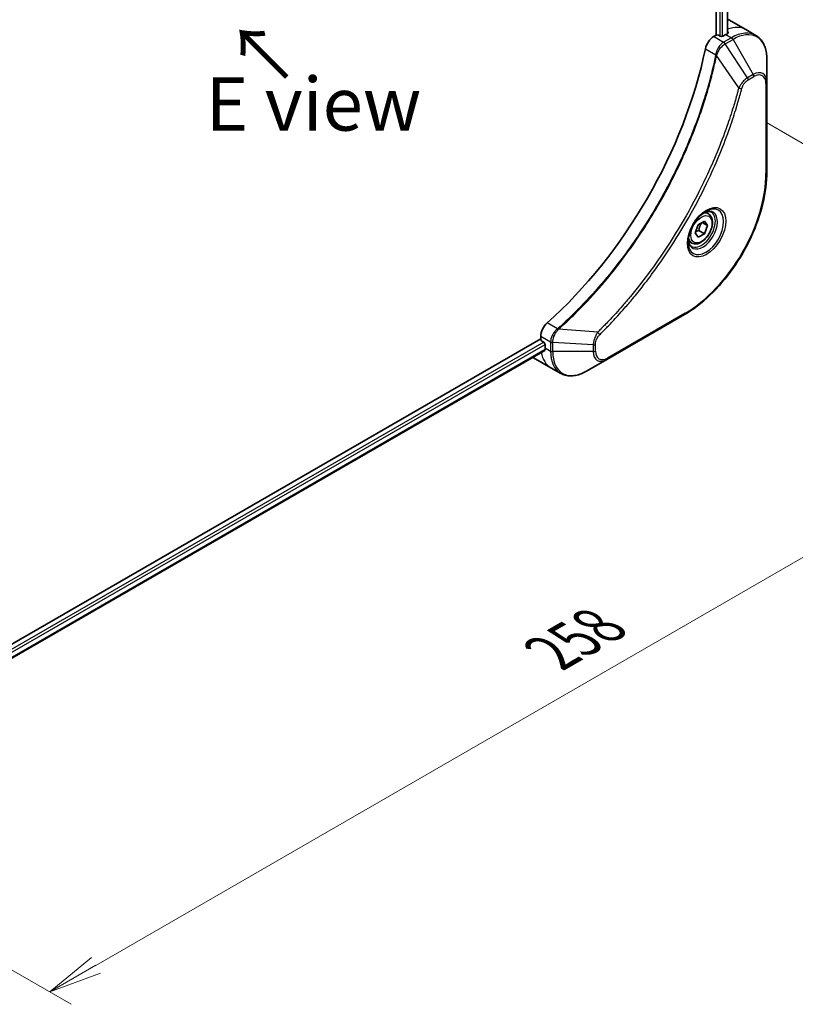
# Model space of a CAD drawing. Units: millimetres. Extents: x 0 to 6512, y 0 to 1124.
# Drawn here: x 262 to 389, y 496 to 657 of the extents above; entities that cross this region are included whole.
import ezdxf

# ---------------------------------------------------------------- set-up
doc = ezdxf.new("R2010")
doc.units = ezdxf.units.MM
for name, color, linetype, lineweight in [('Dimension (ISO)', 7, 'Continuous', 18), ('Dimension (ISO) @ 1', 7, 'Continuous', 18), ('Symbol (ISO)', 7, 'Continuous', 18), ('Visible (ISO)', 7, 'Continuous', 35), ('Visible Narrow (ISO)', 7, 'Continuous', 25)]:
    doc.layers.add(name, color=color, linetype=linetype, lineweight=lineweight)
doc.styles.add('Note Text (TK)', font='MS PGothic.ttf')
doc.dimstyles.new('Default - Method 1b (TK)', dxfattribs={"dimscale": 3.5, "dimtxt": 2.5, "dimasz": 2.5, "dimexe": 1, "dimexo": 1.5, "dimgap": 1, "dimtad": 1, "dimtoh": 1, "dimrnd": 1e-08, "dimdsep": 46, "dimtxsty": 'Note Text (TK)', "dimblk": 'OPEN', "dimcen": 0.09, "dimdle": 5, "dimclrd": 100, "dimclre": 100, "dimclrt": 7, "dimadec": 1, "dimazin": 1, "dimtfac": 1, "dimtmove": 0, "dimatfit": 3, "dimldrblk": 'OPEN', "dimfxl": 0, "dimtolj": 1, "dimlwd": -1, "dimlwe": -1, "dimarcsym": 0})

# ---------------------------------------------------------------- blocks, each defined once
blk = doc.blocks.new('_Open')
at = {"color": 0, "linetype": 'ByBlock', "lineweight": -2}
for p, q in [((-1, 0.167), (0, 0)), ((-1, -0.167), (0, 0)), ((0, 0), (-1, 0))]:
    blk.add_line(p, q, dxfattribs=at)
blk = doc.blocks.new('*D31')
at = {"layer": 'Defpoints', "color": 0, "transparency": 16777216}
for p in [(379.52, 643.37), (449.54, 602.94), (197.08, 538.05)]:
    blk.add_point(p, dxfattribs=at)
at = {"layer": 'Dimension (ISO)', "color": 100, "transparency": 16777216}
for p, q in [((384.77, 640.34), (453.04, 600.92)), ((274.69, 501.99), (441.96, 598.57)), ((202.33, 535.01), (270.61, 495.6))]:
    blk.add_line(p, q, dxfattribs=at)
at = {"layer": 'Dimension (ISO)', "color": 100, "transparency": 16777216, "xscale": 8.75, "yscale": 8.75, "zscale": 8.75}
for p, rotation in [((449.54, 602.94), 29.99999999999986), ((267.11, 497.62), 209.9999999999999)]:
    blk.add_blockref('_Open', p, dxfattribs=dict(at, rotation=rotation))
at = {"layer": 'Dimension (ISO)', "color": 7, "transparency": 16777216, "insert": (349.46, 553.32), "char_height": 8.75, "attachment_point": 4, "rotation": 30, "style": 'Note Text (TK)'}
blk.add_mtext('\\A1;{\\H0.816x;\\Q-30;\\W0.816;258}', dxfattribs=at)

msp = doc.modelspace()

# ---------------------------------------------------------------- linework, layer by layer
at = {"layer": 'Visible (ISO)'}
for p, q in [((376.4751, 741.7411), (376.4751, 654.682)), ((378.3728, 741.918), (378.3728, 654.9545)), ((378.5659, 657.242), (381.3943, 655.609)), ((376.4751, 654.682), (376.0888, 654.459)), ((377.1822, 654.5187), (376.8994, 654.682)), ((378.1015, 654.8045), (377.6065, 654.5187)), ((381.3943, 655.609), (383.0157, 654.6729)), ((384.819, 646.9632), (384.819, 650.8066)), ((384.819, 632.2663), (384.819, 646.9632)), ((375.2338, 625.3427), (374.6969, 625.6527)), ((373.5606, 623.5646), (374.5813, 624.1539)), ((374.5813, 624.1539), (375.0916, 623.4279)), ((373.0503, 622.2494), (373.5606, 623.5646)), ((373.662, 622.6434), (374.5813, 622.1127)), ((375.0916, 623.4279), (374.2077, 623.9382)), ((375.0916, 623.4279), (374.5813, 622.1127)), ((372.4838, 620.5796), (371.9469, 620.8895)), ((373.5606, 621.5234), (373.0503, 622.2494)), ((374.5813, 622.1127), (373.5606, 621.5234)), ((358.5525, 601.4683), (371.2804, 608.8168)), ((347.6959, 604.8349), (236.9451, 540.8929)), ((347.6959, 605.281), (347.6959, 604.8349)), ((348.3553, 602.9427), (237.7408, 539.0794)), ((347.908, 604.4675), (348.1908, 604.3042)), ((348.403, 603.9368), (348.403, 603.3652)), ((346.5243, 601.7442), (349.3527, 600.1112)), ((355.224, 599.5466), (358.5525, 601.4683)), ((349.3527, 600.1112), (350.974, 599.1752))]:
    msp.add_line(p, q, dxfattribs=at)
for centre, major_axis, ratio, start_param, end_param in [((374.5659, 650.3138), (4, 6.9282), 0.57735027, 0, 0.04718279), ((376.6872, 654.5595), (0.3, 0), 0.57735027, 0.78539816, 2.35619449), ((378.1015, 648.2725), (-4, -6.9282), 0.57735027, 3.88203974, 3.92699082), ((378.5257, 648.0276), (-0.8423, 9.7103), 0.07779162, 5.51726778, 5.57902669), ((376.0888, 652.826), (-1, -1.7321), 0.57735027, 3.92699082, 5.23553198), ((377.3943, 654.6412), (0.3, 0), 0.57735027, 3.92699082, 5.49778714), ((339.2106, 642.9653), (-26, -45.0333), 0.57735027, 1.04765332, 2.09393933), ((349.1101, 606.0975), (-1, -1.7321), 0.57735027, 4.18924598, 5.49778714), ((347.908, 604.7124), (-0.15, 0.2598), 0.57735027, 0.78539816, 2.35619449), ((348.1908, 604.0592), (-0.15, 0.2598), 0.57735027, 3.92699082, 5.49778714), ((354.0598, 606.6312), (-4, -6.9282), 0.57735027, 5.49778714, 5.54273822), ((350.5243, 608.6724), (-4, -6.9282), 0.57735027, 6.25303472, 6.28318531)]:
    msp.add_ellipse(centre, major_axis=major_axis, ratio=ratio, start_param=start_param, end_param=end_param, dxfattribs=at)
for points, knots in [([(378.3556, 654.9446), (378.3823, 654.9587), (378.4054, 654.9764), (378.436, 655.0155), (378.4435, 655.0369), (378.4435, 655.0619), (378.4431, 655.0667), (378.4423, 655.0716)], [0.1356732242, 0.1356732242, 0.1356732242, 0.1356732242, 0.1469944231, 0.1469944231, 0.158315622, 0.158315622, 0.1609890322, 0.1609890322, 0.1609890322, 0.1609890322]), ([(384.819, 650.8066), (384.819, 651.1499), (384.7956, 651.4824), (384.7008, 652.1186), (384.6294, 652.4224), (384.4373, 652.9941), (384.3166, 653.262), (384.0257, 653.7534), (383.8554, 653.9768), (383.4682, 654.3686), (383.2513, 654.5369), (383.0157, 654.6729)], [3.141592654, 3.141592654, 3.141592654, 3.141592654, 3.298672286, 3.298672286, 3.455751919, 3.455751919, 3.612831552, 3.612831552, 3.769911184, 3.769911184, 3.926990817, 3.926990817, 3.926990817, 3.926990817]), ([(384.819, 632.2663), (384.819, 630.6141), (384.5928, 628.842), (383.7163, 625.2209), (383.0659, 623.3724), (381.4042, 619.7722), (380.3932, 618.0211), (378.1061, 614.7819), (376.8305, 613.2944), (374.1328, 610.7248), (372.7112, 609.6429), (371.2804, 608.8168)], [3.14159265, 3.14159265, 3.14159265, 3.14159265, 3.45575192, 3.45575192, 3.76991118, 3.76991118, 4.08407045, 4.08407045, 4.39822972, 4.39822972, 4.71238898, 4.71238898, 4.71238898, 4.71238898]), ([(374.8159, 625.7591), (374.5394, 625.5994), (374.2546, 625.3865), (373.7006, 624.8696), (373.4316, 624.5647), (372.9405, 623.8923), (372.7189, 623.5243), (372.3493, 622.766), (372.2014, 622.3757), (371.9942, 621.6186), (371.9345, 621.2517), (371.9157, 620.8538), (371.9143, 620.793), (371.9143, 620.7333)], [4.71238898, 4.71238898, 4.71238898, 4.71238898, 5.01119213, 5.01119213, 5.31351931, 5.31351931, 5.61874121, 5.61874121, 5.92425149, 5.92425149, 6.22732827, 6.22732827, 6.28318531, 6.28318531, 6.28318531, 6.28318531]), ([(374.5525, 625.5926), (374.5902, 625.6098), (374.6275, 625.6256), (374.7764, 625.6843), (374.8838, 625.7162), (375.085, 625.7569), (375.1786, 625.7657), (375.3499, 625.7638), (375.4275, 625.7532), (375.5685, 625.7163), (375.632, 625.6901), (375.6909, 625.6561)], [1.676424822, 1.676424822, 1.676424822, 1.676424822, 1.727875959, 1.727875959, 1.884955592, 1.884955592, 2.042035225, 2.042035225, 2.199114858, 2.199114858, 2.35619449, 2.35619449, 2.35619449, 2.35619449]), ([(375.2338, 625.3427), (375.3822, 625.257), (375.5098, 625.1367), (375.7172, 624.8377), (375.7927, 624.6556), (375.8894, 624.2345), (375.9026, 623.9905), (375.8606, 623.4738), (375.803, 623.2002), (375.6249, 622.6571), (375.5049, 622.3878), (375.2154, 621.8778), (375.0461, 621.6372), (374.6726, 621.2061), (374.4683, 621.0158), (374.0399, 620.7051), (373.8157, 620.5851), (373.3692, 620.4379), (373.1461, 620.4084), (372.7735, 620.4517), (372.6203, 620.5007), (372.4838, 620.5796)], [0.78539816, 0.78539816, 0.78539816, 0.78539816, 1.05119253, 1.05119253, 1.34081704, 1.34081704, 1.66891195, 1.66891195, 2.00762282, 2.00762282, 2.34375601, 2.34375601, 2.67831542, 2.67831542, 3.01423086, 3.01423086, 3.35288311, 3.35288311, 3.68248276, 3.68248276, 3.92699082, 3.92699082, 3.92699082, 3.92699082]), ([(372.4409, 620.027), (372.382, 620.061), (372.3276, 620.1029), (372.2251, 620.2066), (372.1771, 620.2685), (372.0899, 620.4159), (372.0507, 620.5014), (371.9853, 620.6959), (371.9592, 620.8049), (371.9356, 620.9632), (371.9307, 621.0034), (371.9267, 621.0446)], [5.497787144, 5.497787144, 5.497787144, 5.497787144, 5.654866776, 5.654866776, 5.811946409, 5.811946409, 5.969026042, 5.969026042, 6.126105675, 6.126105675, 6.177556812, 6.177556812, 6.177556812, 6.177556812]), ([(348.3553, 602.9427), (348.3728, 602.9528), (348.3875, 602.97), (348.406, 603.016), (348.4099, 603.0449), (348.4087, 603.075)], [0.1130744311, 0.1130744311, 0.1130744311, 0.1130744311, 0.1243846834, 0.1243846834, 0.1357058823, 0.1357058823, 0.1357058823, 0.1357058823]), ([(350.974, 599.1752), (351.2097, 599.0391), (351.4638, 598.9354), (351.9968, 598.796), (352.2754, 598.7602), (352.8464, 598.7539), (353.1387, 598.7834), (353.7299, 598.9029), (354.0287, 598.9929), (354.6271, 599.229), (354.9267, 599.375), (355.224, 599.5466)], [0.785398163, 0.785398163, 0.785398163, 0.785398163, 0.942477796, 0.942477796, 1.099557429, 1.099557429, 1.256637061, 1.256637061, 1.413716694, 1.413716694, 1.570796327, 1.570796327, 1.570796327, 1.570796327])]:
    msp.add_open_spline(points, degree=3, knots=knots, dxfattribs=at)
for points, weights in [([(373.116, 622.4186), (373.3392, 622.5405), (373.662, 622.6434)], [1.07672477615, 1.07039454817, 1]), ([(373.662, 622.6434), (373.765, 623.3524), (374.1259, 623.891)], [1, 1.14666441016, 1.01523736138])]:
    msp.add_rational_spline(points, weights, degree=2, dxfattribs=at)
at = {"layer": 'Visible Narrow (ISO)'}
for p, q in [((377.1115, 741.471), (377.1115, 654.5595)), ((377.5358, 654.4884), (377.5358, 741.5048)), ((378.2849, 741.8673), (378.2849, 654.907)), ((378.1015, 654.8045), (379.0157, 654.2767)), ((378.4423, 655.0716), (378.4423, 655.0425)), ((377.71, 653.5229), (376.0888, 654.459)), ((379.0157, 654.2767), (377.7209, 653.5292)), ((377.9709, 653.2652), (379.2657, 654.0128)), ((381.6486, 647.7019), (377.9709, 653.2652)), ((379.2657, 654.0128), (382.5941, 648.2478)), ((374.7229, 652.4608), (376.4244, 651.4784)), ((380.1948, 646.0293), (376.556, 651.3448)), ((382.5941, 648.2478), (381.6486, 647.7019)), ((381.7522, 647.3534), (382.6976, 647.8993)), ((384.6725, 646.7591), (384.6725, 632.0622)), ((371.3839, 609.0457), (358.656, 601.6972)), ((350.4449, 606.4806), (348.7434, 607.463)), ((357.0492, 605.9399), (350.6264, 606.4335)), ((347.6959, 605.281), (349.3171, 604.345)), ((348.1908, 604.3042), (237.5371, 540.4182)), ((237.6983, 540.0214), (348.403, 603.9368)), ((348.4087, 603.075), (237.7408, 539.1808)), ((348.403, 603.3652), (349.3172, 602.8374)), ((349.3172, 604.3324), (349.3172, 602.8374)), ((349.6707, 602.7528), (349.6707, 604.2478)), ((356.3276, 603.8446), (349.6707, 604.2478)), ((356.3276, 603.8446), (356.3276, 602.7528)), ((356.6811, 602.8374), (356.6811, 603.9291)), ((356.3276, 602.7528), (349.6707, 602.7528))]:
    msp.add_line(p, q, dxfattribs=at)
for centre, major_axis, ratio, start_param, end_param in [((377.3943, 648.6808), (4, 6.9282), 0.57735027, 0, 0.6115549), ((379.0157, 647.7447), (4, 6.9282), 0.57735027, 0, 0.78539816), ((379.2657, 647.6004), (3.9268, 6.8014), 0.57735027, 5.49778714, 7.06858347), ((377.71, 653.1147), (-0.2465, 0.435), 0.57192456, 4.71650889, 5.50242059), ((377.7209, 653.1209), (0.25, -0.433), 0.57735027, 1.57079633, 2.35619449), ((379.0157, 653.8684), (-0.25, 0.433), 0.57735027, 4.71238898, 5.49778714), ((376.7659, 651.5697), (0.4982, -0.0425), 0.32125202, 3.98495359, 4.38504572), ((376.7561, 651.4997), (-0.4897, 0.101), 0.40712817, 0.88674396, 1.23511653), ((382.5941, 645.6787), (1.5732, 2.7249), 0.57735027, 5.49778714, 7.06858347), ((382.3441, 648.1034), (-0.25, 0.433), 0.57735027, 3.92699082, 4.71238898), ((382.6976, 645.6189), (1.3964, 2.4187), 0.57735027, 5.49778714, 7.06858347), ((381.3986, 647.5575), (-0.25, 0.433), 0.57735027, 3.92699082, 4.71238898), ((384.319, 646.9632), (0.5, 0), 0.57735027, 5.49778714, 6.28318531), ((380.3605, 646.1616), (-0.4838, 0.1262), 0.35119009, 1.31403463, 2.47714191), ((371.3839, 624.39), (-9.3964, -16.2751), 0.57735027, 0.78539816, 2.35619449), ((384.319, 632.2663), (0.5, 0), 0.57735027, 5.49778714, 6.28318531), ((374.8159, 622.4085), (2.0518, 3.5538), 0.57735027, 2.35619449, 7.06858347), ((374.3159, 622.6972), (-1.6982, -2.9414), 0.57735027, 5.59811367, 10.10984959), ((374.0659, 622.8415), (1.625, 2.8146), 0.57735027, 3.14159265, 6.28318531), ((373.8588, 622.9611), (1.375, 2.3816), 0.57735027, 0, 0.56017967), ((373.8588, 622.9611), (-1.375, -2.3816), 0.57735027, 5.72300564, 6.28318531), ((371.0304, 609.2498), (0.25, -0.433), 0.57735027, 0, 0.78539816), ((350.5366, 606.1393), (-0.2859, 0.4102), 0.32125202, 5.03973224, 5.43982437), ((350.5923, 606.1827), (0.3323, -0.3736), 0.40712817, 1.90647612, 2.25484869), ((357.0175, 605.7302), (-0.3512, 0.3559), 0.35119009, 3.8060434, 4.96915068), ((349.6707, 604.5491), (0.5, 0.004), 0.57192456, 3.92235737, 4.70826907), ((349.6707, 604.5365), (-0.5, 0), 0.57735027, 0.78539816, 1.57079633), ((356.3276, 604.1332), (-0.5, 0), 0.57735027, 1.57079633, 2.35619449), ((353.3527, 607.0394), (-4, -6.9282), 0.57735027, 5.68433621, 6.28318531), ((349.6707, 603.0415), (0.5, 0), 0.57735027, 3.92699082, 4.71238898), ((354.974, 606.1034), (-4, -6.9282), 0.57735027, 5.49778714, 6.28318531), ((355.224, 605.959), (-3.9268, -6.8014), 0.57735027, 5.49778714, 7.06858347), ((356.3276, 603.0415), (-0.5, 0), 0.57735027, 1.57079633, 2.35619449), ((358.5525, 604.0374), (-1.5732, -2.7249), 0.57735027, 5.49778714, 7.06858347), ((358.656, 603.9776), (-1.3964, -2.4187), 0.57735027, 5.49778714, 7.06858347), ((358.3025, 601.9013), (0.25, -0.433), 0.57735027, 0, 0.78539816)]:
    msp.add_ellipse(centre, major_axis=major_axis, ratio=ratio, start_param=start_param, end_param=end_param, dxfattribs=at)
for centre, major_axis in [((374.9195, 622.3487), (2.2286, 3.86)), ((374.0709, 622.8386), (-1.225, -2.1218))]:
    msp.add_ellipse(centre, major_axis=major_axis, ratio=0.57735027, dxfattribs=at)
for points, knots in [([(377.71, 653.5229), (377.5245, 653.4173), (377.3414, 653.2682), (377, 652.8968), (376.8436, 652.6715), (376.6239, 652.2421), (376.5475, 652.0453), (376.4619, 651.7241), (376.4383, 651.6003), (376.4244, 651.4784)], [-0.196787795, -0.196787795, -0.196787795, -0.196787795, -0.138164041, -0.138164041, -0.076757801, -0.076757801, -0.029522231, -0.029522231, 0, 0, 0, 0]), ([(376.5928, 651.4318), (376.6326, 651.5449), (376.6783, 651.6584), (376.8101, 651.9493), (376.9042, 652.1242), (377.1452, 652.5025), (377.2999, 652.6988), (377.6228, 653.0255), (377.79, 653.1585), (377.9578, 653.2574)], [0, 0, 0, 0, 0.029522231, 0.029522231, 0.076757801, 0.076757801, 0.138164041, 0.138164041, 0.196787795, 0.196787795, 0.196787795, 0.196787795]), ([(377.7209, 653.5292), (377.7191, 653.5281), (377.7173, 653.5271), (377.7137, 653.525), (377.7119, 653.5239), (377.71, 653.5229)], [0, 0, 0, 0, 0.00076834265, 0.00076834265, 0.00153668531, 0.00153668531, 0.00153668531, 0.00153668531]), ([(377.9578, 653.2574), (377.96, 653.2587), (377.9622, 653.26), (377.9666, 653.2626), (377.9688, 653.2639), (377.9709, 653.2652)], [-0.00153668531, -0.00153668531, -0.00153668531, -0.00153668531, -0.00076834265, -0.00076834265, 0, 0, 0, 0]), ([(376.4244, 651.4784), (376.4234, 651.4666), (376.4221, 651.4548), (376.419, 651.4317), (376.4171, 651.4202), (376.4148, 651.409)], [0.00000000006, 0.00000000006, 0.00000000006, 0.00000000006, 0.00379309206, 0.00379309206, 0.00758618406, 0.00758618406, 0.00758618406, 0.00758618406]), ([(376.4148, 651.409), (376.3749, 651.2156), (376.334, 651.022), (376.2522, 650.6425), (376.2114, 650.4567), (376.0849, 649.8922), (375.9966, 649.5127), (375.7856, 648.6384), (375.6605, 648.143), (375.4042, 647.1707), (375.2734, 646.6938), (374.9364, 645.5106), (374.724, 644.8035), (374.2097, 643.1755), (373.9, 642.2541), (373.1453, 640.1357), (372.6876, 638.9389), (371.5662, 636.1955), (370.8819, 634.6516), (369.1008, 630.9273), (367.9541, 628.7621), (365.1775, 623.9987), (363.4984, 621.4296), (359.3869, 615.7968), (356.8794, 612.8168), (353.5548, 609.4), (352.8473, 608.7012), (351.7503, 607.6612), (351.366, 607.3047), (350.8202, 606.8098), (350.6604, 606.6662), (350.5002, 606.5236)], [0, 0, 0, 0, 0.06549657, 0.06549657, 0.12817861, 0.12817861, 0.2557943, 0.2557943, 0.42169471, 0.42169471, 0.58081118, 0.58081118, 0.81593963, 0.81593963, 1.12160661, 1.12160661, 1.51897368, 1.51897368, 2.03555087, 2.03555087, 2.7767893, 2.7767893, 3.70555522, 3.70555522, 4.91295092, 4.91295092, 5.23453446, 5.23453446, 5.40661912, 5.40661912, 5.47772979, 5.47772979, 5.47772979, 5.47772979]), ([(350.6264, 606.4335), (350.7869, 606.5765), (350.9471, 606.7196), (351.4938, 607.2142), (351.8788, 607.5705), (352.9777, 608.6101), (353.6865, 609.3086), (357.0167, 612.7247), (359.528, 615.7051), (363.6447, 621.34), (365.3254, 623.9105), (368.104, 628.6771), (369.2512, 630.844), (371.0324, 634.5714), (371.7166, 636.1166), (372.8373, 638.8625), (373.2946, 640.0604), (374.0483, 642.1808), (374.3575, 643.1031), (374.8708, 644.7326), (375.0828, 645.4404), (375.4189, 646.6248), (375.5493, 647.1022), (375.8048, 648.0755), (375.9294, 648.5714), (376.1396, 649.4465), (376.2275, 649.8264), (376.3535, 650.3915), (376.3941, 650.5774), (376.4755, 650.9573), (376.5158, 651.1509), (376.556, 651.3448)], [-5.47772979, -5.47772979, -5.47772979, -5.47772979, -5.40661912, -5.40661912, -5.23453446, -5.23453446, -4.91295092, -4.91295092, -3.70555522, -3.70555522, -2.7767893, -2.7767893, -2.03555087, -2.03555087, -1.51897368, -1.51897368, -1.12160661, -1.12160661, -0.81593963, -0.81593963, -0.58081118, -0.58081118, -0.42169471, -0.42169471, -0.2557943, -0.2557943, -0.12817861, -0.12817861, -0.06549657, -0.06549657, 0, 0, 0, 0]), ([(376.556, 651.3448), (376.5633, 651.3592), (376.5699, 651.3737), (376.5821, 651.4027), (376.5876, 651.4173), (376.5928, 651.4318)], [-0.00758618406, -0.00758618406, -0.00758618406, -0.00758618406, -0.00379309206, -0.00379309206, -0.00000000006, -0.00000000006, -0.00000000006, -0.00000000006]), ([(381.6486, 647.7019), (381.473, 647.5967), (381.2956, 647.4588), (380.9691, 647.1453), (380.819, 646.9747), (380.5691, 646.6447), (380.4657, 646.4918), (380.3079, 646.2335), (380.2497, 646.1317), (380.1948, 646.0293)], [-0.187504168, -0.187504168, -0.187504168, -0.187504168, -0.125670471, -0.125670471, -0.069816928, -0.069816928, -0.026852665, -0.026852665, 0, 0, 0, 0]), ([(380.7141, 645.9575), (380.7352, 646.0386), (380.763, 646.1208), (380.8487, 646.3324), (380.9148, 646.4608), (381.0886, 646.7402), (381.2028, 646.8865), (381.4607, 647.1532), (381.6064, 647.2693), (381.7522, 647.3534)], [0, 0, 0, 0, 0.026852665, 0.026852665, 0.069816928, 0.069816928, 0.125670471, 0.125670471, 0.187504168, 0.187504168, 0.187504168, 0.187504168]), ([(380.1948, 646.0293), (380.1703, 645.9381), (380.147, 645.8478), (380.0677, 645.5494), (380.0116, 645.3417), (379.7549, 644.4071), (379.5435, 643.6786), (378.9925, 641.8764), (378.6394, 640.8016), (377.2749, 636.9155), (376.121, 634.1054), (373.8143, 629.2088), (372.7229, 627.105), (370.7236, 623.5858), (369.8552, 622.1487), (368.0991, 619.412), (367.2153, 618.1093), (365.6017, 615.8576), (364.8833, 614.8963), (363.5857, 613.2309), (363.0125, 612.5186), (361.9963, 611.2956), (361.5568, 610.7793), (360.7468, 609.8506), (360.3776, 609.4358), (359.7196, 608.7114), (359.432, 608.3996), (358.9204, 607.8536), (358.697, 607.6182), (358.3004, 607.2052), (358.1275, 607.0268), (357.8206, 606.7132), (357.6869, 606.5776), (357.4608, 606.3499), (357.3686, 606.2575), (357.2006, 606.09), (357.125, 606.0158), (357.0492, 605.9399)], [-4.82621249, -4.82621249, -4.82621249, -4.82621249, -4.79590965, -4.79590965, -4.72660511, -4.72660511, -4.4843018, -4.4843018, -4.127973, -4.127973, -3.19579554, -3.19579554, -2.47873595, -2.47873595, -1.97105483, -1.97105483, -1.49272454, -1.49272454, -1.12477817, -1.12477817, -0.8417425, -0.8417425, -0.62997615, -0.62997615, -0.45517217, -0.45517217, -0.32070756, -0.32070756, -0.21727325, -0.21727325, -0.1377084, -0.1377084, -0.07650467, -0.07650467, -0.0344265, -0.0344265, 0, 0, 0, 0]), ([(357.371, 605.5261), (357.4475, 605.6016), (357.5239, 605.6772), (357.6935, 605.8459), (357.7866, 605.939), (358.0149, 606.1684), (358.1499, 606.3051), (358.4598, 606.621), (358.6344, 606.8008), (359.0349, 607.217), (359.2604, 607.4542), (359.777, 608.0043), (360.0674, 608.3185), (360.7317, 609.0486), (361.1045, 609.4667), (361.9223, 610.4027), (362.366, 610.9231), (363.3919, 612.1559), (363.9705, 612.8739), (365.2804, 614.553), (366.0054, 615.5222), (367.634, 617.7927), (368.5258, 619.1064), (370.2976, 621.8663), (371.1736, 623.3157), (373.1901, 626.8654), (374.2905, 628.9876), (376.6153, 633.9273), (377.7776, 636.7624), (379.1507, 640.6831), (379.5058, 641.7676), (380.0598, 643.5859), (380.2723, 644.3209), (380.5302, 645.2638), (380.5866, 645.4734), (380.6662, 645.7744), (380.6902, 645.866), (380.7141, 645.9575)], [0, 0, 0, 0, 0.0344265, 0.0344265, 0.07650467, 0.07650467, 0.1377084, 0.1377084, 0.21727325, 0.21727325, 0.32070756, 0.32070756, 0.45517217, 0.45517217, 0.62997615, 0.62997615, 0.8417425, 0.8417425, 1.12477817, 1.12477817, 1.49272454, 1.49272454, 1.97105483, 1.97105483, 2.47873595, 2.47873595, 3.19579554, 3.19579554, 4.127973, 4.127973, 4.4843018, 4.4843018, 4.72660511, 4.72660511, 4.79590965, 4.79590965, 4.82621249, 4.82621249, 4.82621249, 4.82621249]), ([(350.4449, 606.4806), (350.3042, 606.3765), (350.17, 606.253), (349.8506, 605.8947), (349.6834, 605.6375), (349.4004, 605.0243), (349.3152, 604.6627), (349.3171, 604.345)], [-0.196787795, -0.196787795, -0.196787795, -0.196787795, -0.154661595, -0.154661595, -0.087259675, -0.087259675, 0, 0, 0, 0]), ([(349.6709, 604.2631), (349.6737, 604.553), (349.743, 604.8796), (349.9678, 605.4563), (350.0997, 605.7067), (350.3521, 606.0876), (350.4582, 606.2282), (350.5695, 606.3581)], [0, 0, 0, 0, 0.087259675, 0.087259675, 0.154661595, 0.154661595, 0.196787795, 0.196787795, 0.196787795, 0.196787795]), ([(350.5002, 606.5236), (350.4916, 606.516), (350.4827, 606.5087), (350.4642, 606.4943), (350.4547, 606.4874), (350.4449, 606.4806)], [0, 0, 0, 0, 0.003793092, 0.003793092, 0.007586184, 0.007586184, 0.007586184, 0.007586184]), ([(350.5695, 606.3581), (350.5795, 606.3698), (350.5893, 606.3819), (350.6083, 606.407), (350.6176, 606.42), (350.6264, 606.4335)], [-0.007586184, -0.007586184, -0.007586184, -0.007586184, -0.003793092, -0.003793092, 0, 0, 0, 0]), ([(357.0492, 605.9399), (356.9411, 605.7657), (356.8402, 605.584), (356.6346, 605.162), (356.5384, 604.9198), (356.4135, 604.5018), (356.3744, 604.3236), (356.3372, 604.0469), (356.3292, 603.9437), (356.3276, 603.8446)], [-0.187502416, -0.187502416, -0.187502416, -0.187502416, -0.14010274, -0.14010274, -0.077834855, -0.077834855, -0.029936483, -0.029936483, 0, 0, 0, 0]), ([(356.6811, 603.9291), (356.6811, 604.0106), (356.6876, 604.0958), (356.7208, 604.3233), (356.7575, 604.4693), (356.8763, 604.8045), (356.969, 604.9938), (357.168, 605.2992), (357.2657, 605.4222), (357.371, 605.5261)], [0, 0, 0, 0, 0.029936483, 0.029936483, 0.077834855, 0.077834855, 0.14010274, 0.14010274, 0.187502416, 0.187502416, 0.187502416, 0.187502416]), ([(349.3171, 604.345), (349.3171, 604.3429), (349.3172, 604.3408), (349.3172, 604.3366), (349.3172, 604.3345), (349.3172, 604.3324)], [0.00000000001, 0.00000000001, 0.00000000001, 0.00000000001, 0.00076834266, 0.00076834266, 0.00153668531, 0.00153668531, 0.00153668531, 0.00153668531]), ([(349.6707, 604.2478), (349.6708, 604.2504), (349.6708, 604.2529), (349.6709, 604.258), (349.6709, 604.2606), (349.6709, 604.2631)], [-0.00153668531, -0.00153668531, -0.00153668531, -0.00153668531, -0.00076834266, -0.00076834266, -0.00000000001, -0.00000000001, -0.00000000001, -0.00000000001])]:
    msp.add_open_spline(points, degree=3, knots=knots, dxfattribs=at)

# ---------------------------------------------------------------- texts
at = {"layer": 'Symbol (ISO)', "color": 7, "insert": (306.4476, 647.5863), "char_height": 8.75, "attachment_point": 4, "rotation": 135, "line_spacing_factor": 1.5, "style": 'Note Text (TK)'}
msp.add_mtext('\\fＭＳ Ｐゴシック|b0|i0;→', dxfattribs=at)
at = {"layer": 'Symbol (ISO)', "color": 7, "insert": (310.3868, 643.4065), "char_height": 8.75, "attachment_point": 5, "line_spacing_factor": 1.5, "style": 'Note Text (TK)'}
msp.add_mtext('\\fＭＳ Ｐゴシック|b0|i0;E view', dxfattribs=at)

# ---------------------------------------------------------------- dimensions: what is measured, and where the dimension line sits
at = {"layer": 'Dimension (ISO) @ 1', "color": 100, "true_color": 0x00ff3f}
dim = msp.add_linear_dim(base=(449.5414, 602.9441), p1=(197.0821, 538.0455), p2=(379.5157, 643.3735), angle=210, text='{\\H0.816x;\\Q-30;\\W0.816;258}', dimstyle='Default - Method 1b (TK)', override={"dimscale": 1, "dimtxt": 8.75, "dimasz": 8.75, "dimexe": 3.5, "dimexo": 5.25, "dimgap": 3.5, "dimtoh": 0, "dimlfac": 1.2247, "dimpost": '', "dimcen": 0.315, "dimtix": 0, "dimtofl": 0, "dimtmove": 0, "dimatfit": 1}, dxfattribs=at)
dim.commit()
dim.dimension.update_dxf_attribs({"geometry": '*D31', "text_midpoint": (358.3247, 550.2801), "dimtype": 128})

doc.saveas('drawing.dxf')
